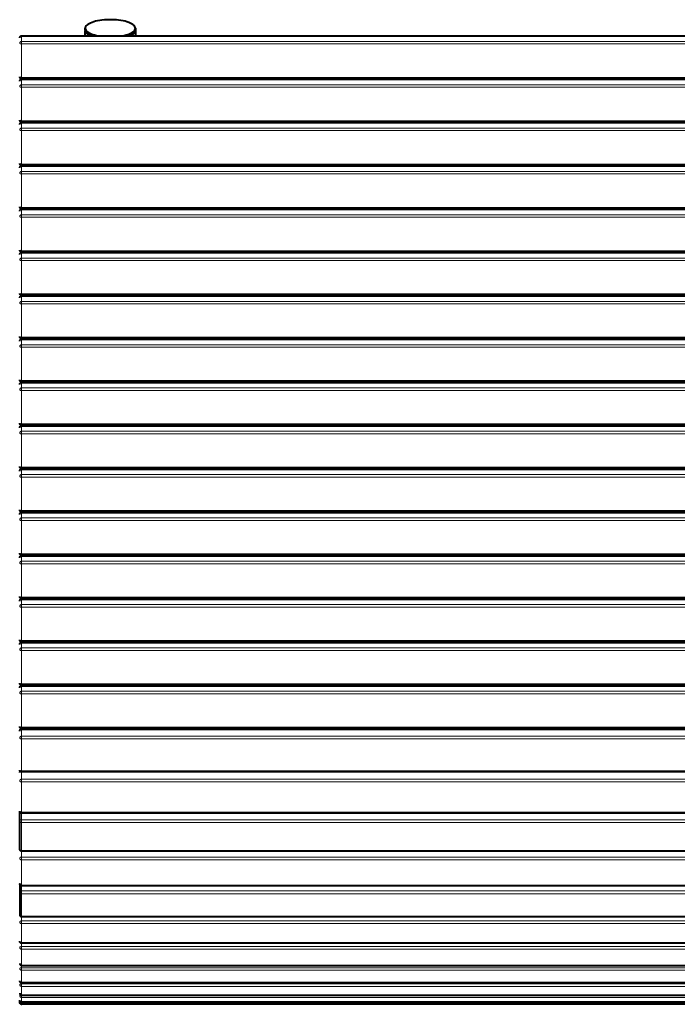
# Model space of a CAD drawing. Units: millimetres. Extents: x -260 to 4008, y -199 to 3000.
# Drawn here: x 2004 to 3006, y 1500 to 3000 of the extents above; entities that cross this region are included whole.
import ezdxf

# ---------------------------------------------------------------- set-up
doc = ezdxf.new("R2010")
doc.units = ezdxf.units.MM
doc.layers.add('МАФ', color=255, linetype='Continuous', lineweight=5)
doc.layers.add('Размеры', color=7, linetype='Continuous', lineweight=30)

# ---------------------------------------------------------------- blocks, each defined once
blk = doc.blocks.new('Навес Кайлас двойной двухсторонний закрытый')
at = {"layer": 'МАФ', "lineweight": 40}
for points in [[(2116.8, 2975.4), (2115.7, 2975.7), (2113.1, 2976.6), (2110.9, 2977.6), (2109, 2978.7), (2107.3, 2979.8), (2106, 2981), (2105, 2982.2), (2104.4, 2983.5), (2104.2, 2984.7), (2104.1, 2985), (2104.1, 2986.9)], [(2159.9, 2975.4), (2160.1, 2975.4), (2163.2, 2976), (2166.2, 2976.8), (2169, 2977.6), (2171.5, 2978.5), (2173.7, 2979.5), (2175.7, 2980.6), (2177.3, 2981.7), (2178.6, 2982.9), (2179.6, 2984.1), (2180.2, 2985.4), (2180.5, 2986.6), (2180.4, 2987.9), (2179.9, 2989.1), (2179.2, 2990.4), (2178, 2991.6), (2176.5, 2992.7), (2174.7, 2993.8), (2172.7, 2994.9), (2170.3, 2995.8), (2167.6, 2996.7), (2164.8, 2997.5), (2161.7, 2998.2), (2158.4, 2998.8), (2155, 2999.3), (2151.5, 2999.6), (2147.8, 2999.9), (2144.2, 3000), (2140.5, 3000), (2136.8, 2999.9), (2133.2, 2999.6), (2129.6, 2999.3), (2126.2, 2998.8), (2123, 2998.2), (2119.9, 2997.5), (2117, 2996.7), (2114.4, 2995.8), (2112, 2994.9), (2109.9, 2993.8), (2108.1, 2992.7), (2106.6, 2991.6), (2105.5, 2990.4), (2104.7, 2989.1), (2104.2, 2987.9), (2104.2, 2986.6), (2104.4, 2985.4), (2105, 2984.1), (2106, 2982.9), (2107.3, 2981.7), (2109, 2980.6), (2110.9, 2979.5), (2113.1, 2978.5), (2115.7, 2977.6), (2118.4, 2976.8), (2121.4, 2976), (2124.6, 2975.4), (2124.8, 2975.4)], [(2180.5, 2986.9), (2180.5, 2985), (2180.5, 2984.7), (2180.2, 2983.5), (2179.6, 2982.2), (2178.6, 2981), (2177.3, 2979.8), (2175.7, 2978.7), (2173.7, 2977.6), (2171.5, 2976.6), (2169, 2975.7), (2167.9, 2975.4)], [(4005.3, 2910.1), (2007.2, 2910.1), (2006.6, 2910.2), (2006.1, 2910.3), (2005.5, 2910.6), (2005.1, 2911), (2004.7, 2911.4), (2004.4, 2912), (2004.2, 2912.5), (2004.2, 2913.1)], [(2004.2, 2972.3), (2004.2, 2972.9), (2004.4, 2973.5), (2004.7, 2974), (2005.1, 2974.5), (2005.5, 2974.8), (2006.1, 2975.1), (2006.6, 2975.3), (2007.2, 2975.4), (4005.3, 2975.4)], [(2104.1, 2975.4), (2104.1, 2983.2)], [(2104.2, 2984.1), (2104.2, 2983.8), (2104.2, 2982.5), (2104.5, 2981.3), (2105.3, 2980), (2106.3, 2978.8), (2107.7, 2977.7), (2109.4, 2976.5), (2111.4, 2975.5), (2111.7, 2975.4)], [(2172.9, 2975.4), (2174.2, 2976), (2176.1, 2977.1), (2177.7, 2978.2), (2178.9, 2979.4), (2179.8, 2980.7), (2180.3, 2981.9), (2180.5, 2983.2)], [(2180.4, 2984.1), (2180.5, 2983.2), (2180.5, 2975.4)], [(2104.1, 2909.3), (2104.1, 2910.1)], [(2142.3, 2910.1), (2142.3, 2909.3)], [(2202.6, 2910.1), (2202.6, 2909.3)], [(2657.2, 2910.1), (2657.2, 2909.3)], [(2687.3, 2910.1), (2687.3, 2909.3)], [(4005.3, 2844.1), (2007.2, 2844.1), (2006.6, 2844.2), (2006.1, 2844.3), (2005.5, 2844.6), (2005.1, 2845), (2004.7, 2845.4), (2004.4, 2846), (2004.2, 2846.5), (2004.2, 2847.1)], [(2004.2, 2906.3), (2004.2, 2906.9), (2004.4, 2907.5), (2004.7, 2908), (2005.1, 2908.5), (2005.5, 2908.8), (2006.1, 2909.1), (2006.6, 2909.3), (2007.2, 2909.3), (4005.3, 2909.3)], [(4005.3, 2778.1), (2007.2, 2778.1), (2006.6, 2778.1), (2006.1, 2778.3), (2005.5, 2778.6), (2005.1, 2779), (2004.7, 2779.4), (2004.4, 2780), (2004.2, 2780.5), (2004.2, 2781.1)], [(2004.2, 2840.3), (2004.2, 2840.9), (2004.4, 2841.5), (2004.7, 2842), (2005.1, 2842.5), (2005.5, 2842.8), (2006.1, 2843.1), (2006.6, 2843.3), (2007.2, 2843.3), (4005.3, 2843.3)], [(2104.1, 2843.3), (2104.1, 2844.1)], [(2142.3, 2844.1), (2142.3, 2843.3)], [(2202.6, 2844.1), (2202.6, 2843.3)], [(2657.2, 2844.1), (2657.2, 2843.3)], [(2687.3, 2844.1), (2687.3, 2843.3)], [(4005.3, 2712.1), (2007.2, 2712.1), (2006.6, 2712.2), (2006.1, 2712.3), (2005.5, 2712.6), (2005.1, 2713), (2004.7, 2713.4), (2004.4, 2714), (2004.2, 2714.5), (2004.2, 2715.1)], [(2004.2, 2774.3), (2004.2, 2774.9), (2004.4, 2775.5), (2004.7, 2776), (2005.1, 2776.5), (2005.5, 2776.8), (2006.1, 2777.1), (2006.6, 2777.3), (2007.2, 2777.3), (4005.3, 2777.3)], [(2104.1, 2777.3), (2104.1, 2778.1)], [(2142.3, 2778.1), (2142.3, 2777.3)], [(2202.6, 2778.1), (2202.6, 2777.3)], [(2657.2, 2778.1), (2657.2, 2777.3)], [(2687.3, 2778.1), (2687.3, 2777.3)], [(4005.3, 2646.1), (2007.2, 2646.1), (2006.6, 2646.2), (2006.1, 2646.3), (2005.5, 2646.6), (2005.1, 2647), (2004.7, 2647.4), (2004.4, 2648), (2004.2, 2648.5), (2004.2, 2649.1)], [(2004.2, 2708.3), (2004.2, 2708.9), (2004.4, 2709.5), (2004.7, 2710), (2005.1, 2710.5), (2005.5, 2710.8), (2006.1, 2711.1), (2006.6, 2711.3), (2007.2, 2711.3), (4005.3, 2711.3)], [(2104.1, 2711.3), (2104.1, 2712.1)], [(2142.3, 2712.1), (2142.3, 2711.3)], [(2202.6, 2712.1), (2202.6, 2711.3)], [(2657.2, 2712.1), (2657.2, 2711.3)], [(2687.3, 2712.1), (2687.3, 2711.3)], [(4005.3, 2580.1), (2007.2, 2580.1), (2006.6, 2580.2), (2006.1, 2580.3), (2005.5, 2580.6), (2005.1, 2581), (2004.7, 2581.4), (2004.4, 2582), (2004.2, 2582.5), (2004.2, 2583.1)], [(2004.2, 2642.3), (2004.2, 2642.9), (2004.4, 2643.5), (2004.7, 2644), (2005.1, 2644.5), (2005.5, 2644.8), (2006.1, 2645.1), (2006.6, 2645.3), (2007.2, 2645.3), (4005.3, 2645.3)], [(2104.1, 2645.3), (2104.1, 2646.1)], [(2142.3, 2646.1), (2142.3, 2645.3)], [(2202.6, 2646.1), (2202.6, 2645.3)], [(2657.2, 2646.1), (2657.2, 2645.3)], [(2687.3, 2646.1), (2687.3, 2645.3)], [(2104.1, 2579.3), (2104.1, 2580.1)], [(2142.3, 2580.1), (2142.3, 2579.3)], [(2202.6, 2580.1), (2202.6, 2579.3)], [(2657.2, 2580.1), (2657.2, 2579.3)], [(2687.3, 2580.1), (2687.3, 2579.3)], [(4005.3, 2514.1), (2007.2, 2514.1), (2006.6, 2514.2), (2006.1, 2514.3), (2005.5, 2514.6), (2005.1, 2515), (2004.7, 2515.4), (2004.4, 2516), (2004.2, 2516.5), (2004.2, 2517.1)], [(2004.2, 2576.3), (2004.2, 2576.9), (2004.4, 2577.5), (2004.7, 2578), (2005.1, 2578.5), (2005.5, 2578.8), (2006.1, 2579.1), (2006.6, 2579.3), (2007.2, 2579.3), (4005.3, 2579.3)], [(4005.3, 2448.1), (2007.2, 2448.1), (2006.6, 2448.2), (2006.1, 2448.3), (2005.5, 2448.6), (2005.1, 2449), (2004.7, 2449.4), (2004.4, 2450), (2004.2, 2450.5), (2004.2, 2451.1)], [(2004.2, 2510.3), (2004.2, 2510.9), (2004.4, 2511.5), (2004.7, 2512), (2005.1, 2512.5), (2005.5, 2512.8), (2006.1, 2513.1), (2006.6, 2513.3), (2007.2, 2513.3), (4005.3, 2513.3)], [(2104.1, 2513.3), (2104.1, 2514.1)], [(2142.3, 2514.1), (2142.3, 2513.3)], [(2202.6, 2514.1), (2202.6, 2513.3)], [(2657.2, 2514.1), (2657.2, 2513.3)], [(2687.3, 2514.1), (2687.3, 2513.3)], [(4005.3, 2382.1), (2007.2, 2382.1), (2006.6, 2382.2), (2006.1, 2382.3), (2005.5, 2382.6), (2005.1, 2383), (2004.7, 2383.4), (2004.4, 2384), (2004.2, 2384.5), (2004.2, 2385.1)], [(2004.2, 2444.3), (2004.2, 2444.9), (2004.4, 2445.5), (2004.7, 2446), (2005.1, 2446.5), (2005.5, 2446.8), (2006.1, 2447.1), (2006.6, 2447.3), (2007.2, 2447.3), (4005.3, 2447.3)], [(2104.1, 2447.3), (2104.1, 2448.1)], [(2142.3, 2448.1), (2142.3, 2447.3)], [(2202.6, 2448.1), (2202.6, 2447.3)], [(2657.2, 2448.1), (2657.2, 2447.3)], [(2687.3, 2448.1), (2687.3, 2447.3)], [(4005.3, 2316.1), (2007.2, 2316.1), (2006.6, 2316.1), (2006.1, 2316.3), (2005.5, 2316.6), (2005.1, 2317), (2004.7, 2317.4), (2004.4, 2318), (2004.2, 2318.5), (2004.2, 2319.1)], [(2004.2, 2378.3), (2004.2, 2378.9), (2004.4, 2379.5), (2004.7, 2380), (2005.1, 2380.5), (2005.5, 2380.8), (2006.1, 2381.1), (2006.6, 2381.3), (2007.2, 2381.3), (4005.3, 2381.3)], [(2104.1, 2381.3), (2104.1, 2382.1)], [(2142.3, 2382.1), (2142.3, 2381.3)], [(2202.6, 2382.1), (2202.6, 2381.3)], [(2657.2, 2382.1), (2657.2, 2381.3)], [(2687.3, 2382.1), (2687.3, 2381.3)], [(4005.3, 2250.1), (2007.2, 2250.1), (2006.6, 2250.2), (2006.1, 2250.3), (2005.5, 2250.6), (2005.1, 2251), (2004.7, 2251.4), (2004.4, 2252), (2004.2, 2252.5), (2004.2, 2253.1)], [(2004.2, 2312.3), (2004.2, 2312.9), (2004.4, 2313.5), (2004.7, 2314), (2005.1, 2314.5), (2005.5, 2314.8), (2006.1, 2315.1), (2006.6, 2315.3), (2007.2, 2315.3), (4005.3, 2315.3)], [(2104.1, 2315.3), (2104.1, 2316.1)], [(2142.3, 2316.1), (2142.3, 2315.3)], [(2202.6, 2316.1), (2202.6, 2315.3)], [(2657.2, 2316.1), (2657.2, 2315.3)], [(2687.3, 2316.1), (2687.3, 2315.3)], [(2104.1, 2249.3), (2104.1, 2250.1)], [(2142.3, 2250.1), (2142.3, 2249.3)], [(2202.6, 2250.1), (2202.6, 2249.3)], [(2657.2, 2250.1), (2657.2, 2249.3)], [(2687.3, 2250.1), (2687.3, 2249.3)], [(4005.3, 2184.1), (2007.2, 2184.1), (2006.6, 2184.2), (2006.1, 2184.3), (2005.5, 2184.6), (2005.1, 2185), (2004.7, 2185.4), (2004.4, 2186), (2004.2, 2186.5), (2004.2, 2187.1)], [(2004.2, 2246.3), (2004.2, 2246.9), (2004.4, 2247.5), (2004.7, 2248), (2005.1, 2248.5), (2005.5, 2248.8), (2006.1, 2249.1), (2006.6, 2249.3), (2007.2, 2249.3), (4005.3, 2249.3)], [(4005.3, 2118.1), (2007.2, 2118.1), (2006.6, 2118.1), (2006.1, 2118.3), (2005.5, 2118.6), (2005.1, 2119), (2004.7, 2119.4), (2004.4, 2120), (2004.2, 2120.5), (2004.2, 2121.1)], [(2004.2, 2180.3), (2004.2, 2180.9), (2004.4, 2181.5), (2004.7, 2182), (2005.1, 2182.5), (2005.5, 2182.8), (2006.1, 2183.1), (2006.6, 2183.3), (2007.2, 2183.3), (4005.3, 2183.3)], [(2104.1, 2183.3), (2104.1, 2184.1)], [(2142.3, 2184.1), (2142.3, 2183.3)], [(2202.6, 2184.1), (2202.6, 2183.3)], [(2657.2, 2184.1), (2657.2, 2183.3)], [(2687.3, 2184.1), (2687.3, 2183.3)], [(4005.3, 2052.1), (2007.2, 2052.1), (2006.6, 2052.2), (2006.1, 2052.3), (2005.5, 2052.6), (2005.1, 2053), (2004.7, 2053.4), (2004.4, 2054), (2004.2, 2054.5), (2004.2, 2055.1)], [(2004.2, 2114.3), (2004.2, 2114.9), (2004.4, 2115.5), (2004.7, 2116), (2005.1, 2116.5), (2005.5, 2116.8), (2006.1, 2117.1), (2006.6, 2117.3), (2007.2, 2117.3), (4005.3, 2117.3)], [(2104.1, 2117.3), (2104.1, 2118.1)], [(2142.3, 2118.1), (2142.3, 2117.3)], [(2202.6, 2118.1), (2202.6, 2117.3)], [(2657.2, 2118.1), (2657.2, 2117.3)], [(2687.3, 2118.1), (2687.3, 2117.3)], [(4005.3, 1986.1), (2007.2, 1986.1), (2006.6, 1986.2), (2006.1, 1986.3), (2005.5, 1986.6), (2005.1, 1987), (2004.7, 1987.4), (2004.4, 1987.9), (2004.2, 1988.5), (2004.2, 1989.1)], [(2004.2, 2048.3), (2004.2, 2048.9), (2004.4, 2049.5), (2004.7, 2050), (2005.1, 2050.5), (2005.5, 2050.8), (2006.1, 2051.1), (2006.6, 2051.3), (2007.2, 2051.3), (4005.3, 2051.3)], [(2104.1, 2051.3), (2104.1, 2052.1)], [(2142.3, 2052.1), (2142.3, 2051.3)], [(2202.6, 2052.1), (2202.6, 2051.3)], [(2657.2, 2052.1), (2657.2, 2051.3)], [(2687.3, 2052.1), (2687.3, 2051.3)], [(4005.3, 1920.1), (2007.2, 1920.1), (2006.6, 1920.1), (2006.1, 1920.3), (2005.5, 1920.6), (2005.1, 1921), (2004.7, 1921.4), (2004.4, 1922), (2004.2, 1922.5), (2004.2, 1923.1)], [(2004.2, 1982.3), (2004.2, 1982.9), (2004.4, 1983.5), (2004.7, 1984), (2005.1, 1984.5), (2005.5, 1984.8), (2006.1, 1985.1), (2006.6, 1985.3), (2007.2, 1985.3), (4005.3, 1985.3)], [(2104.1, 1985.3), (2104.1, 1986.1)], [(2142.3, 1986.1), (2142.3, 1985.3)], [(2202.6, 1986.1), (2202.6, 1985.3)], [(2657.2, 1986.1), (2657.2, 1985.3)], [(2687.3, 1986.1), (2687.3, 1985.3)], [(2104.1, 1919.2), (2104.1, 1920.1)], [(2142.3, 1920.1), (2142.3, 1919.2)], [(2202.6, 1920.1), (2202.6, 1919.2)], [(2657.2, 1920.1), (2657.2, 1919.2)], [(2687.3, 1920.1), (2687.3, 1919.2)], [(2004.2, 1916.2), (2004.2, 1916.8), (2004.4, 1917.4), (2004.7, 1917.9), (2005.1, 1918.4), (2005.5, 1918.7), (2006.1, 1919), (2006.6, 1919.2), (2007.2, 1919.2), (4005.3, 1919.2)], [(4005.3, 1853.9), (2007.2, 1853.9), (2006.6, 1853.9), (2006.1, 1854.1), (2005.5, 1854.4), (2005.1, 1854.8), (2004.7, 1855.2), (2004.4, 1855.7), (2004.2, 1856.3), (2004.2, 1856.9)], [(4007.7, 1855), (4007.8, 1854.8), (4008.1, 1854.3), (4008.3, 1853.7), (4008.4, 1853.1), (4008.4, 1840.3), (4008.4, 1794.4), (4008.3, 1793.8), (4008.1, 1793.2), (4007.8, 1792.7), (4007.5, 1792.2), (4007, 1791.9), (4006.5, 1791.6), (4005.9, 1791.4), (4005.3, 1791.4), (2007.2, 1791.4), (2006.6, 1791.4), (2006.1, 1791.6), (2005.5, 1791.9), (2005.1, 1792.2), (2004.7, 1792.7), (2004.4, 1793.2), (2004.2, 1793.8), (2004.2, 1794.4)], [(2004.2, 1853.1), (2004.2, 1853.7), (2004.4, 1854.3), (2004.7, 1854.8), (2004.9, 1855)], [(4008.3, 1794.1), (4008.4, 1793.8), (4008.4, 1778.9), (4008.4, 1736.4), (4008.3, 1735.8), (4008.1, 1735.2), (4007.8, 1734.7), (4007.5, 1734.2), (4007, 1733.8), (4006.5, 1733.6), (4005.9, 1733.4), (4005.3, 1733.3), (2007.2, 1733.3), (2006.6, 1733.4), (2006.1, 1733.6), (2005.5, 1733.8), (2005.1, 1734.2), (2004.7, 1734.7), (2004.4, 1735.2), (2004.2, 1735.8), (2004.2, 1736.4), (2004.2, 1778.9), (2004.2, 1793.8), (2004.2, 1794.1)], [(4008.4, 1636.6), (4008.4, 1670.8), (4008.4, 1683.5), (4008.3, 1683), (4008.1, 1682.4), (4007.8, 1681.9), (4007.5, 1681.4), (4007, 1681), (4006.5, 1680.8), (4005.9, 1680.6), (4005.3, 1680.5), (2007.2, 1680.5), (2006.6, 1680.6), (2006.1, 1680.8), (2005.5, 1681), (2005.1, 1681.4), (2004.7, 1681.9), (2004.4, 1682.4), (2004.2, 1683), (2004.2, 1683.5), (2004.2, 1670.8), (2004.2, 1636.6)], [(4005.3, 1593), (2007.2, 1593), (2006.6, 1593), (2006.1, 1593.2), (2005.5, 1593.5), (2005.1, 1593.9), (2004.7, 1594.3), (2004.4, 1594.8), (2004.2, 1595.4), (2004.2, 1596)], [(2004.2, 1636.6), (2004.2, 1636), (2004.4, 1635.4), (2004.7, 1634.9), (2005.1, 1634.4), (2005.5, 1634.1), (2006.1, 1633.8), (2006.6, 1633.6), (2007.2, 1633.6), (4005.3, 1633.6)], [(2004.2, 1562.3), (2004.2, 1561.7), (2004.4, 1561.2), (2004.7, 1560.6), (2005.1, 1560.2), (2005.5, 1559.8), (2006.1, 1559.5), (2006.6, 1559.4), (2007.2, 1559.3), (4005.3, 1559.3)], [(4005.3, 1532.9), (2007.2, 1532.9), (2006.6, 1532.9), (2006.1, 1533.1), (2005.5, 1533.4), (2005.1, 1533.8), (2004.7, 1534.2), (2004.4, 1534.7), (2004.2, 1535.3), (2004.2, 1535.9)], [(2007.2, 1501.5), (2006.6, 1501.5), (2006.1, 1501.7), (2005.5, 1502), (2005.1, 1502.4), (2004.7, 1502.8), (2004.4, 1503.4), (2004.2, 1503.9), (2004.2, 1504.5)], [(2004.2, 1517.1), (2004.2, 1516.5), (2004.4, 1515.9), (2004.7, 1515.4), (2005.1, 1514.9), (2005.5, 1514.6), (2006.1, 1514.3), (2006.6, 1514.1), (2007.2, 1514.1), (4005.3, 1514.1)], [(4005.3, 1503), (2007.2, 1503), (2006.6, 1503.1), (2006.1, 1503.3), (2005.5, 1503.6), (2005.1, 1503.9), (2004.7, 1504.4), (2004.4, 1504.9), (2004.2, 1505.5), (2004.2, 1506.1)], [(4008.4, 1504.5), (4008.4, 1503), (4008.3, 1502.4), (4008.1, 1501.9), (4007.8, 1501.3), (4007.5, 1500.9), (4007, 1500.5), (4006.5, 1500.2), (4005.9, 1500), (4005.3, 1500), (2007.2, 1500), (2006.6, 1500), (2006.1, 1500.2), (2005.5, 1500.5), (2005.1, 1500.9), (2004.7, 1501.3), (2004.4, 1501.9), (2004.2, 1502.4), (2004.2, 1503), (2004.2, 1504.5)]]:
    blk.add_lwpolyline(points, dxfattribs=at)
at = {"layer": 'МАФ', "lineweight": 18}
for points in [[(2004.2, 2972.3), (2004.2, 2972.9), (2004.4, 2973.4), (2004.7, 2973.9), (2005.1, 2974.3), (2005.5, 2974.7), (2006, 2975), (2006.6, 2975.1), (2007.2, 2975.2), (2007.2, 2966.9), (2006.6, 2966.9), (2006, 2966.7), (2005.5, 2966.4), (2005.1, 2966.1), (2004.7, 2965.7), (2004.4, 2965.2), (2004.2, 2964.6), (2004.2, 2964.1), (2004.2, 2963.9), (2004.4, 2963.7), (2004.7, 2963.5), (2005.1, 2963.4), (2005.5, 2963.2), (2006, 2963.1), (2006.6, 2963.1), (2007.2, 2963.1), (2007.2, 2912.1), (2006.6, 2912.1), (2006, 2912.2), (2005.5, 2912.3), (2005.1, 2912.4), (2004.7, 2912.5), (2004.4, 2912.7), (2004.2, 2912.9), (2004.2, 2913.1)], [(2007.2, 2975.3), (2007.2, 2975.3), (2007.2, 2975.2), (4005.3, 2975.2), (4005.3, 2975.3), (4005.3, 2975.3)], [(4005.3, 2910.1), (4005.3, 2910.2), (4005.3, 2910.4), (4005.3, 2910.7), (4005.3, 2911.1), (4005.3, 2911.5), (4005.3, 2912.1), (2007.2, 2912.1), (2007.2, 2911.5), (2007.2, 2911.1), (2007.2, 2910.7), (2007.2, 2910.4), (2007.2, 2910.2), (2007.2, 2910.1)], [(2004.2, 2906.3), (2004.2, 2906.9), (2004.4, 2907.4), (2004.7, 2907.9), (2005.1, 2908.3), (2005.5, 2908.7), (2006, 2909), (2006.6, 2909.1), (2007.2, 2909.2), (2007.2, 2909.3), (2007.2, 2909.3)], [(4005.3, 2909.2), (2007.2, 2909.2), (2007.2, 2900.9), (2006.6, 2900.9), (2006, 2900.7), (2005.5, 2900.4), (2005.1, 2900.1), (2004.7, 2899.7), (2004.4, 2899.2), (2004.2, 2898.6), (2004.2, 2898.1), (2004.2, 2897.9), (2004.4, 2897.7), (2004.7, 2897.5), (2005.1, 2897.4), (2005.5, 2897.2), (2006, 2897.1), (2006.6, 2897.1), (2007.2, 2897.1), (2007.2, 2846.1), (4005.3, 2846.1)], [(2007.2, 2844.1), (2007.2, 2844.2), (2007.2, 2844.4), (2007.2, 2844.7), (2007.2, 2845.1), (2007.2, 2845.5), (2007.2, 2846.1), (2006.6, 2846.1), (2006, 2846.2), (2005.5, 2846.3), (2005.1, 2846.4), (2004.7, 2846.5), (2004.4, 2846.7), (2004.2, 2846.9), (2004.2, 2847.1)], [(2004.2, 2840.3), (2004.2, 2840.9), (2004.4, 2841.4), (2004.7, 2841.9), (2005.1, 2842.3), (2005.5, 2842.7), (2006, 2842.9), (2006.6, 2843.1), (2007.2, 2843.2), (2007.2, 2843.3), (2007.2, 2843.3)], [(4005.3, 2780.1), (2007.2, 2780.1), (2007.2, 2831.1), (2006.6, 2831.1), (2006, 2831.1), (2005.5, 2831.2), (2005.1, 2831.4), (2004.7, 2831.5), (2004.4, 2831.7), (2004.2, 2831.9), (2004.2, 2832.1), (2004.2, 2832.6), (2004.4, 2833.2), (2004.7, 2833.7), (2005.1, 2834.1), (2005.5, 2834.4), (2006, 2834.7), (2006.6, 2834.9), (2007.2, 2834.9), (2007.2, 2843.2), (4005.3, 2843.2)], [(2007.2, 2778.1), (2007.2, 2778.1), (2007.2, 2778.2), (2007.2, 2778.4), (2007.2, 2778.7), (2007.2, 2779.1), (2007.2, 2779.5), (2007.2, 2780.1), (2006.6, 2780.1), (2006, 2780.2), (2005.5, 2780.3), (2005.1, 2780.4), (2004.7, 2780.5), (2004.4, 2780.7), (2004.2, 2780.9), (2004.2, 2781.1)], [(2004.2, 2774.3), (2004.2, 2774.9), (2004.4, 2775.4), (2004.7, 2775.9), (2005.1, 2776.3), (2005.5, 2776.7), (2006, 2776.9), (2006.6, 2777.1), (2007.2, 2777.2), (2007.2, 2768.9), (2006.6, 2768.9), (2006, 2768.7), (2005.5, 2768.4), (2005.1, 2768.1), (2004.7, 2767.7), (2004.4, 2767.2), (2004.2, 2766.6), (2004.2, 2766.1), (2004.2, 2765.9), (2004.4, 2765.7), (2004.7, 2765.5), (2005.1, 2765.4), (2005.5, 2765.2), (2006, 2765.1), (2006.6, 2765.1), (2007.2, 2765.1), (2007.2, 2714.1), (2006.6, 2714.1), (2006, 2714.2), (2005.5, 2714.2), (2005.1, 2714.4), (2004.7, 2714.5), (2004.4, 2714.7), (2004.2, 2714.9), (2004.2, 2715.1)], [(2007.2, 2777.3), (2007.2, 2777.3), (2007.2, 2777.2), (4005.3, 2777.2), (4005.3, 2777.3), (4005.3, 2777.3)], [(4005.3, 2768.9), (2007.2, 2768.9), (2007.2, 2768.7), (2007.2, 2768.3), (2007.2, 2767.9), (2007.2, 2767.4), (2007.2, 2766.8), (2007.2, 2766.2), (2007.2, 2765.6), (2007.2, 2765.1), (4005.3, 2765.1)], [(4005.3, 2714.1), (2007.2, 2714.1), (2007.2, 2713.5), (2007.2, 2713.1), (2007.2, 2712.7), (2007.2, 2712.4), (2007.2, 2712.2), (2007.2, 2712.1)], [(2004.2, 2649.1), (2004.2, 2648.9), (2004.4, 2648.7), (2004.7, 2648.5), (2005.1, 2648.4), (2005.5, 2648.3), (2006, 2648.2), (2006.6, 2648.1), (2007.2, 2648.1), (2007.2, 2699.1), (4005.3, 2699.1)], [(4005.3, 2711.2), (2007.2, 2711.2), (2007.2, 2711.3), (2007.2, 2711.3)], [(4005.3, 2702.9), (2007.2, 2702.9), (2007.2, 2711.2), (2006.6, 2711.1), (2006, 2711), (2005.5, 2710.7), (2005.1, 2710.3), (2004.7, 2709.9), (2004.4, 2709.4), (2004.2, 2708.9), (2004.2, 2708.3)], [(4005.3, 2645.2), (2007.2, 2645.2), (2007.2, 2636.9), (2006.6, 2636.9), (2006, 2636.7), (2005.5, 2636.4), (2005.1, 2636.1), (2004.7, 2635.7), (2004.4, 2635.2), (2004.2, 2634.6), (2004.2, 2634.1), (2004.2, 2633.9), (2004.4, 2633.7), (2004.7, 2633.5), (2005.1, 2633.4), (2005.5, 2633.2), (2006, 2633.1), (2006.6, 2633.1), (2007.2, 2633.1), (2007.2, 2582.1), (4005.3, 2582.1)], [(2004.2, 2642.3), (2004.2, 2642.9), (2004.4, 2643.4), (2004.7, 2643.9), (2005.1, 2644.3), (2005.5, 2644.7), (2006, 2644.9), (2006.6, 2645.1), (2007.2, 2645.2), (2007.2, 2645.3), (2007.2, 2645.3)], [(4005.3, 2646.1), (4005.3, 2646.2), (4005.3, 2646.4), (4005.3, 2646.7), (4005.3, 2647.1), (4005.3, 2647.5), (4005.3, 2648.1), (2007.2, 2648.1), (2007.2, 2647.5), (2007.2, 2647.1), (2007.2, 2646.7), (2007.2, 2646.4), (2007.2, 2646.2), (2007.2, 2646.1)], [(2007.2, 2580.1), (2007.2, 2580.2), (2007.2, 2580.4), (2007.2, 2580.7), (2007.2, 2581.1), (2007.2, 2581.6), (2007.2, 2582.1), (2006.6, 2582.1), (2006, 2582.2), (2005.5, 2582.3), (2005.1, 2582.4), (2004.7, 2582.5), (2004.4, 2582.7), (2004.2, 2582.9), (2004.2, 2583.1)], [(2004.2, 2576.3), (2004.2, 2576.9), (2004.4, 2577.4), (2004.7, 2577.9), (2005.1, 2578.3), (2005.5, 2578.7), (2006, 2578.9), (2006.6, 2579.1), (2007.2, 2579.2), (2007.2, 2579.3), (2007.2, 2579.3)], [(4005.3, 2516.1), (2007.2, 2516.1), (2007.2, 2567.1), (4005.3, 2567.1)], [(4005.3, 2570.9), (2007.2, 2570.9), (2007.2, 2579.2), (4005.3, 2579.2)], [(2007.2, 2514.1), (2007.2, 2514.1), (2007.2, 2514.2), (2007.2, 2514.4), (2007.2, 2514.7), (2007.2, 2515.1), (2007.2, 2515.5), (2007.2, 2516.1), (2006.6, 2516.1), (2006, 2516.2), (2005.5, 2516.2), (2005.1, 2516.4), (2004.7, 2516.5), (2004.4, 2516.7), (2004.2, 2516.9), (2004.2, 2517.1)], [(2004.2, 2510.3), (2004.2, 2510.9), (2004.4, 2511.4), (2004.7, 2511.9), (2005.1, 2512.3), (2005.5, 2512.7), (2006, 2513), (2006.6, 2513.1), (2007.2, 2513.2), (2007.2, 2504.9), (2006.6, 2504.9), (2006, 2504.7), (2005.5, 2504.4), (2005.1, 2504.1), (2004.7, 2503.7), (2004.4, 2503.2), (2004.2, 2502.6), (2004.2, 2502.1), (2004.2, 2501.9), (2004.4, 2501.7), (2004.7, 2501.5), (2005.1, 2501.4), (2005.5, 2501.2), (2006, 2501.1), (2006.6, 2501.1), (2007.2, 2501.1), (2007.2, 2450.1), (4005.3, 2450.1)], [(2007.2, 2513.3), (2007.2, 2513.3), (2007.2, 2513.2), (4005.3, 2513.2)], [(2007.2, 2448.1), (2007.2, 2448.2), (2007.2, 2448.4), (2007.2, 2448.7), (2007.2, 2449.1), (2007.2, 2449.5), (2007.2, 2450.1), (2006.6, 2450.1), (2006, 2450.2), (2005.5, 2450.3), (2005.1, 2450.4), (2004.7, 2450.5), (2004.4, 2450.7), (2004.2, 2450.9), (2004.2, 2451.1)], [(2004.2, 2444.3), (2004.2, 2444.9), (2004.4, 2445.4), (2004.7, 2445.9), (2005.1, 2446.3), (2005.5, 2446.7), (2006, 2446.9), (2006.6, 2447.1), (2007.2, 2447.2), (2007.2, 2438.9), (2006.6, 2438.9), (2006, 2438.7), (2005.5, 2438.4), (2005.1, 2438.1), (2004.7, 2437.7), (2004.4, 2437.2), (2004.2, 2436.6), (2004.2, 2436.1), (2004.2, 2435.9), (2004.4, 2435.7), (2004.7, 2435.5), (2005.1, 2435.4), (2005.5, 2435.2), (2006, 2435.1), (2006.6, 2435.1), (2007.2, 2435.1), (2007.2, 2384.1), (4005.3, 2384.1)], [(2007.2, 2447.3), (2007.2, 2447.3), (2007.2, 2447.2), (4005.3, 2447.2), (4005.3, 2447.3), (4005.3, 2447.3)], [(2007.2, 2382.1), (2007.2, 2382.2), (2007.2, 2382.4), (2007.2, 2382.7), (2007.2, 2383.1), (2007.2, 2383.5), (2007.2, 2384.1), (2006.6, 2384.1), (2006, 2384.2), (2005.5, 2384.3), (2005.1, 2384.4), (2004.7, 2384.5), (2004.4, 2384.7), (2004.2, 2384.9), (2004.2, 2385.1)], [(2004.2, 2378.3), (2004.2, 2378.9), (2004.4, 2379.4), (2004.7, 2379.9), (2005.1, 2380.3), (2005.5, 2380.7), (2006, 2380.9), (2006.6, 2381.1), (2007.2, 2381.2), (2007.2, 2381.3), (2007.2, 2381.3)], [(4005.3, 2316.1), (4005.3, 2316.2), (4005.3, 2316.4), (4005.3, 2316.7), (4005.3, 2317.1), (4005.3, 2317.5), (4005.3, 2318.1), (2007.2, 2318.1), (2007.2, 2369), (4005.3, 2369), (4005.3, 2318.1), (4005.9, 2318.1), (4006.5, 2318.2), (4007, 2318.2), (4007.5, 2318.4), (4007.8, 2318.5), (4008.1, 2318.7), (4008.3, 2318.9), (4008.3, 2319.1)], [(2007.2, 2316.1), (2007.2, 2316.2), (2007.2, 2316.4), (2007.2, 2316.7), (2007.2, 2317.1), (2007.2, 2317.5), (2007.2, 2318.1), (2006.6, 2318.1), (2006, 2318.2), (2005.5, 2318.2), (2005.1, 2318.4), (2004.7, 2318.5), (2004.4, 2318.7), (2004.2, 2318.9), (2004.2, 2319.1)], [(2004.2, 2312.3), (2004.2, 2312.9), (2004.4, 2313.4), (2004.7, 2313.9), (2005.1, 2314.3), (2005.5, 2314.7), (2006, 2314.9), (2006.6, 2315.1), (2007.2, 2315.2), (2007.2, 2315.3), (2007.2, 2315.3)], [(4005.3, 2250.1), (4005.3, 2250.1), (4005.3, 2250.2), (4005.3, 2250.4), (4005.3, 2250.7), (4005.3, 2251.1), (4005.3, 2251.5), (4005.3, 2252.1), (2007.2, 2252.1), (2007.2, 2303.1), (4005.3, 2303.1), (4005.3, 2252.1), (4005.9, 2252.1), (4006.5, 2252.2), (4007, 2252.2), (4007.5, 2252.4), (4007.8, 2252.5), (4008.1, 2252.7), (4008.3, 2252.9), (4008.3, 2253.1)], [(2007.2, 2250.1), (2007.2, 2250.1), (2007.2, 2250.2), (2007.2, 2250.4), (2007.2, 2250.7), (2007.2, 2251.1), (2007.2, 2251.5), (2007.2, 2252.1), (2006.6, 2252.1), (2006, 2252.2), (2005.5, 2252.2), (2005.1, 2252.4), (2004.7, 2252.5), (2004.4, 2252.7), (2004.2, 2252.9), (2004.2, 2253.1)], [(4005.3, 2240.9), (2007.2, 2240.9), (2007.2, 2249.2), (2006.6, 2249.1), (2006, 2249), (2005.5, 2248.7), (2005.1, 2248.3), (2004.7, 2247.9), (2004.4, 2247.4), (2004.2, 2246.9), (2004.2, 2246.3)], [(2007.2, 2249.3), (2007.2, 2249.3), (2007.2, 2249.2), (4005.3, 2249.2), (4005.3, 2249.3), (4005.3, 2249.3)], [(4005.3, 2186.1), (2007.2, 2186.1), (2007.2, 2237.1), (4005.3, 2237.1)], [(2007.2, 2184.1), (2007.2, 2184.2), (2007.2, 2184.4), (2007.2, 2184.7), (2007.2, 2185.1), (2007.2, 2185.5), (2007.2, 2186.1), (2006.6, 2186.1), (2006, 2186.2), (2005.5, 2186.3), (2005.1, 2186.4), (2004.7, 2186.5), (2004.4, 2186.7), (2004.2, 2186.9), (2004.2, 2187.1)], [(2004.2, 2180.3), (2004.2, 2180.9), (2004.4, 2181.4), (2004.7, 2181.9), (2005.1, 2182.3), (2005.5, 2182.7), (2006, 2182.9), (2006.6, 2183.1), (2007.2, 2183.2), (2007.2, 2183.3), (2007.2, 2183.3)], [(2004.2, 2121.1), (2004.2, 2120.9), (2004.4, 2120.7), (2004.7, 2120.5), (2005.1, 2120.4), (2005.5, 2120.3), (2006, 2120.2), (2006.6, 2120.1), (2007.2, 2120.1), (2007.2, 2171.1), (4005.3, 2171.1), (4005.3, 2120.1), (2007.2, 2120.1), (2007.2, 2119.5), (2007.2, 2119.1), (2007.2, 2118.7), (2007.2, 2118.4), (2007.2, 2118.2), (2007.2, 2118.1)], [(2004.2, 2114.3), (2004.2, 2114.9), (2004.4, 2115.4), (2004.7, 2115.9), (2005.1, 2116.3), (2005.5, 2116.7), (2006, 2116.9), (2006.6, 2117.1), (2007.2, 2117.2), (2007.2, 2117.3), (2007.2, 2117.3)], [(4005.3, 2052.1), (4005.3, 2052.1), (4005.3, 2052.2), (4005.3, 2052.4), (4005.3, 2052.7), (4005.3, 2053.1), (4005.3, 2053.5), (4005.3, 2054.1), (2007.2, 2054.1), (2007.2, 2105.1), (4005.3, 2105.1), (4005.3, 2054.1), (4005.9, 2054.1), (4006.5, 2054.2), (4007, 2054.2), (4007.5, 2054.4), (4007.8, 2054.5), (4008.1, 2054.7), (4008.3, 2054.9), (4008.3, 2055.1)], [(2007.2, 2052.1), (2007.2, 2052.1), (2007.2, 2052.2), (2007.2, 2052.4), (2007.2, 2052.7), (2007.2, 2053.1), (2007.2, 2053.5), (2007.2, 2054.1), (2006.6, 2054.1), (2006, 2054.2), (2005.5, 2054.2), (2005.1, 2054.4), (2004.7, 2054.5), (2004.4, 2054.7), (2004.2, 2054.9), (2004.2, 2055.1)], [(2004.2, 1989.1), (2004.2, 1988.9), (2004.4, 1988.7), (2004.7, 1988.5), (2005.1, 1988.4), (2005.5, 1988.2), (2006, 1988.2), (2006.6, 1988.1), (2007.2, 1988.1), (2007.2, 2039.1), (4005.3, 2039.1)], [(4005.3, 2051.2), (2007.2, 2051.2), (2007.2, 2051.3), (2007.2, 2051.3)], [(4005.3, 2042.9), (2007.2, 2042.9), (2007.2, 2051.2), (2006.6, 2051.1), (2006, 2050.9), (2005.5, 2050.7), (2005.1, 2050.3), (2004.7, 2049.9), (2004.4, 2049.4), (2004.2, 2048.9), (2004.2, 2048.3)], [(2004.2, 1982.3), (2004.2, 1982.9), (2004.4, 1983.4), (2004.7, 1983.9), (2005.1, 1984.3), (2005.5, 1984.7), (2006, 1984.9), (2006.6, 1985.1), (2007.2, 1985.2), (2007.2, 1985.3), (2007.2, 1985.3)], [(4005.3, 1986.1), (4005.3, 1986.2), (4005.3, 1986.4), (4005.3, 1986.7), (4005.3, 1987.1), (4005.3, 1987.5), (4005.3, 1988.1), (2007.2, 1988.1), (2007.2, 1987.5), (2007.2, 1987.1), (2007.2, 1986.7), (2007.2, 1986.4), (2007.2, 1986.2), (2007.2, 1986.1)], [(4008.3, 1982.3), (4008.3, 1982.9), (4008.1, 1983.4), (4007.8, 1983.9), (4007.5, 1984.3), (4007, 1984.7), (4006.5, 1984.9), (4005.9, 1985.1), (4005.3, 1985.2), (4005.3, 1976.9), (2007.2, 1976.9), (2007.2, 1985.2), (4005.3, 1985.2), (4005.3, 1985.3), (4005.3, 1985.3)], [(2007.2, 1920.1), (2007.2, 1920.2), (2007.2, 1920.4), (2007.2, 1920.7), (2007.2, 1921.1), (2007.2, 1921.5), (2007.2, 1922.1), (2006.6, 1922.1), (2006, 1922.2), (2005.5, 1922.3), (2005.1, 1922.4), (2004.7, 1922.5), (2004.4, 1922.7), (2004.2, 1922.9), (2004.2, 1923.1)], [(4008.3, 1916.2), (4008.3, 1916.8), (4008.1, 1917.3), (4007.8, 1917.7), (4007.5, 1918.1), (4007, 1918.5), (4006.5, 1918.7), (4005.9, 1918.9), (4005.3, 1918.9), (4005.3, 1908.4), (2007.2, 1908.4), (2007.2, 1918.9), (2006.6, 1918.9), (2006, 1918.7), (2005.5, 1918.5), (2005.1, 1918.1), (2004.7, 1917.7), (2004.4, 1917.3), (2004.2, 1916.8), (2004.2, 1916.2)], [(2004.2, 1856.9), (2004.2, 1856.6), (2004.4, 1856.4), (2004.7, 1856.2), (2005.1, 1856), (2005.5, 1855.8), (2006, 1855.7), (2006.6, 1855.6), (2007.2, 1855.6), (4005.3, 1855.6)], [(4005.3, 1904.4), (2007.2, 1904.4), (2007.2, 1904.9), (2007.2, 1905.5), (2007.2, 1906.1), (2007.2, 1906.7), (2007.2, 1907.2), (2007.2, 1907.7), (2007.2, 1908.1), (2007.2, 1908.4), (2006.6, 1908.4), (2006, 1908.2), (2005.5, 1908), (2005.1, 1907.6), (2004.7, 1907.2), (2004.4, 1906.7), (2004.2, 1906.2), (2004.2, 1905.7), (2004.2, 1905.4), (2004.4, 1905.2), (2004.7, 1905), (2005.1, 1904.8), (2005.5, 1904.6), (2006, 1904.5), (2006.6, 1904.4), (2007.2, 1904.4), (2007.2, 1855.6), (2007.2, 1855.1), (2007.2, 1854.6), (2007.2, 1854.3), (2007.2, 1854), (2007.2, 1853.9), (2007.2, 1853.9), (2007.2, 1842.8), (2006.6, 1842.8), (2006, 1842.7), (2005.5, 1842.4), (2005.1, 1842.1), (2004.7, 1841.7), (2004.4, 1841.3), (2004.2, 1840.8), (2004.2, 1840.3), (2004.2, 1840), (2004.4, 1839.7), (2004.7, 1839.4), (2005.1, 1839.2), (2005.5, 1839), (2006, 1838.8), (2006.6, 1838.7), (2007.2, 1838.7), (2007.2, 1792.8), (2006.6, 1792.8), (2006, 1792.9), (2005.5, 1793), (2005.1, 1793.2), (2004.7, 1793.5), (2004.4, 1793.8), (2004.2, 1794.1), (2004.2, 1794.4)], [(2007.2, 1919.2), (2007.2, 1919.1), (2007.2, 1918.9), (4005.3, 1918.9), (4005.3, 1919.1), (4005.3, 1919.2)], [(2004.2, 1853.1), (2004.2, 1853.6), (2004.4, 1854.1), (2004.7, 1854.5), (2005, 1854.9)], [(4005.3, 1842.8), (2007.2, 1842.8), (2007.2, 1842.5), (2007.2, 1842), (2007.2, 1841.5), (2007.2, 1841), (2007.2, 1840.4), (2007.2, 1839.8), (2007.2, 1839.2), (2007.2, 1838.7), (4005.3, 1838.7)], [(2004.2, 1793.8), (2004.2, 1794.1)], [(4005.3, 1734.5), (2007.2, 1734.5), (2007.2, 1777), (2007.2, 1777.5), (2007.2, 1778), (2007.2, 1778.6), (2007.2, 1779.2), (2007.2, 1779.8), (2007.2, 1780.3), (2007.2, 1780.8), (2007.2, 1781.2), (4005.3, 1781.2)], [(4005.3, 1792.8), (2007.2, 1792.8), (2007.2, 1792.3), (2007.2, 1791.9), (2007.2, 1791.6), (2007.2, 1791.4), (2007.2, 1791.4), (2007.2, 1781.2), (2006.6, 1781.2), (2006, 1781), (2005.5, 1780.8), (2005.1, 1780.5), (2004.7, 1780.2), (2004.4, 1779.8), (2004.2, 1779.3), (2004.2, 1778.9), (2004.2, 1778.5), (2004.4, 1778.1), (2004.7, 1777.8), (2005.1, 1777.5), (2005.5, 1777.3), (2006, 1777.1), (2006.6, 1777), (2007.2, 1777), (4005.3, 1777)], [(2004.2, 1736.4), (2004.2, 1736), (2004.4, 1735.6), (2004.7, 1735.3), (2005.1, 1735), (2005.5, 1734.8), (2006, 1734.6), (2006.6, 1734.5), (2007.2, 1734.5), (2007.2, 1734.1), (2007.2, 1733.7), (2007.2, 1733.5), (2007.2, 1733.4), (2007.2, 1733.3), (2007.2, 1724.3), (2006.6, 1724.2), (2006, 1724.1), (2005.5, 1723.9), (2005.1, 1723.6), (2004.7, 1723.3), (2004.4, 1723), (2004.2, 1722.6), (2004.2, 1722.1), (2004.2, 1721.7), (2004.4, 1721.3), (2004.7, 1721), (2005.1, 1720.6), (2005.5, 1720.4), (2006, 1720.2), (2006.6, 1720.1), (2007.2, 1720), (2007.2, 1681.4), (4005.3, 1681.4)], [(4005.3, 1672.7), (2007.2, 1672.7), (2007.2, 1680.5), (2007.2, 1680.6), (2007.2, 1680.8), (2007.2, 1681), (2007.2, 1681.4), (2006.6, 1681.5), (2006, 1681.6), (2005.5, 1681.8), (2005.1, 1682), (2004.7, 1682.4), (2004.4, 1682.7), (2004.2, 1683.1), (2004.2, 1683.5)], [(2004.2, 1636.6), (2004.2, 1636.1), (2004.4, 1635.7), (2004.7, 1635.3), (2005.1, 1634.9), (2005.5, 1634.6), (2006, 1634.4), (2006.6, 1634.3), (2007.2, 1634.2), (2007.2, 1633.9), (2007.2, 1633.7), (2007.2, 1633.6), (2007.2, 1633.6), (2007.2, 1627.1), (2006.6, 1627), (2006, 1626.9), (2005.5, 1626.8), (2005.1, 1626.6), (2004.7, 1626.3), (2004.4, 1626), (2004.2, 1625.7), (2004.2, 1625.4), (2004.2, 1624.9), (2004.4, 1624.5), (2004.7, 1624), (2005.1, 1623.6), (2005.5, 1623.3), (2006, 1623.1), (2006.6, 1622.9), (2007.2, 1622.9), (2007.2, 1593.5), (2006.6, 1593.5), (2006, 1593.7), (2005.5, 1593.9), (2005.1, 1594.2), (2004.7, 1594.6), (2004.4, 1595), (2004.2, 1595.5), (2004.2, 1596)], [(4005.3, 1627.1), (2007.2, 1627.1), (2007.2, 1626.5), (2007.2, 1626), (2007.2, 1625.4), (2007.2, 1624.8), (2007.2, 1624.2), (2007.2, 1623.7), (2007.2, 1623.3), (2007.2, 1622.9), (4005.3, 1622.9)], [(4005.3, 1593.5), (2007.2, 1593.5), (2007.2, 1593.2), (2007.2, 1593), (2007.2, 1593), (2007.2, 1587.9), (2006.6, 1587.9), (2006, 1587.8), (2005.5, 1587.7), (2005.1, 1587.5), (2004.7, 1587.3), (2004.4, 1587.1), (2004.2, 1586.9), (2004.2, 1586.6), (2004.2, 1586.1), (2004.4, 1585.6), (2004.7, 1585.1), (2005.1, 1584.7), (2005.5, 1584.3), (2006, 1584.1), (2006.6, 1583.9), (2007.2, 1583.9), (2007.2, 1559.6), (4005.3, 1559.6)], [(4005.3, 1555.8), (2007.2, 1555.8), (2007.2, 1555.2), (2007.2, 1554.6), (2007.2, 1554), (2007.2, 1553.5), (2007.2, 1553), (2007.2, 1552.5), (2007.2, 1552.2), (2007.2, 1551.9), (4005.3, 1551.9)], [(4005.3, 1587.9), (2007.2, 1587.9), (2007.2, 1587.4), (2007.2, 1586.8), (2007.2, 1586.2), (2007.2, 1585.6), (2007.2, 1585.1), (2007.2, 1584.6), (2007.2, 1584.2), (2007.2, 1583.9), (4005.3, 1583.9)], [(4005.3, 1527.3), (2007.2, 1527.3), (2007.2, 1527.6), (2007.2, 1527.8), (2007.2, 1528.3), (2007.2, 1528.7), (2007.2, 1529.3), (2007.2, 1529.8), (2007.2, 1530.4), (2007.2, 1531), (4005.3, 1531)], [(4005.3, 1533.1), (2007.2, 1533.1), (2007.2, 1551.9), (2006.6, 1552), (2006, 1552.1), (2005.5, 1552.4), (2005.1, 1552.7), (2004.7, 1553.2), (2004.4, 1553.7), (2004.2, 1554.2), (2004.2, 1554.7), (2004.2, 1554.9), (2004.4, 1555.1), (2004.7, 1555.3), (2005.1, 1555.5), (2005.5, 1555.6), (2006, 1555.7), (2006.6, 1555.8), (2007.2, 1555.8), (2007.2, 1559.3), (2007.2, 1559.4), (2007.2, 1559.6), (2006.6, 1559.7), (2006, 1559.8), (2005.5, 1560.1), (2005.1, 1560.4), (2004.7, 1560.8), (2004.4, 1561.3), (2004.2, 1561.8), (2004.2, 1562.3)], [(2004.2, 1517.1), (2004.2, 1516.5), (2004.4, 1516), (2004.7, 1515.4), (2005.1, 1515), (2005.5, 1514.6), (2006, 1514.4), (2006.6, 1514.2), (2007.2, 1514.1), (2007.2, 1514.1), (2007.2, 1513.9), (4005.3, 1513.9)], [(4005.3, 1514.1), (2007.2, 1514.1), (2007.2, 1527.3), (2006.6, 1527.4), (2006, 1527.6), (2005.5, 1527.8), (2005.1, 1528.2), (2004.7, 1528.6), (2004.4, 1529.2), (2004.2, 1529.7), (2004.2, 1530.3), (2004.2, 1530.4), (2004.4, 1530.5), (2004.7, 1530.7), (2005.1, 1530.8), (2005.5, 1530.9), (2006, 1531), (2006.6, 1531), (2007.2, 1531), (2007.2, 1532.9), (2007.2, 1532.9), (2007.2, 1533.1), (2006.6, 1533.1), (2006, 1533.3), (2005.5, 1533.5), (2005.1, 1533.9), (2004.7, 1534.3), (2004.4, 1534.8), (2004.2, 1535.3), (2004.2, 1535.9)], [(2004.2, 1506.1), (2004.2, 1505.5), (2004.4, 1504.9), (2004.7, 1504.4), (2005.1, 1503.9), (2005.5, 1503.6), (2006, 1503.3), (2006.6, 1503.1), (2007.2, 1503.1), (2007.2, 1510.5), (4005.3, 1510.5), (4005.3, 1503.1), (4005.9, 1503.1), (4006.5, 1503.3), (4007, 1503.6), (4007.5, 1503.9), (4007.8, 1504.4), (4008.1, 1504.9), (4008.3, 1505.5), (4008.3, 1506.1)], [(2004.6, 1504.5), (2004.4, 1504.5), (2004.2, 1504.5), (2004.2, 1504.5)], [(4005.3, 1501.5), (4005.3, 1500), (2007.2, 1500), (2007.2, 1501.5)], [(4005.3, 1498.5), (4005.3, 1500), (2007.2, 1500), (2007.2, 1498.5)], [(2007.2, 1500), (2007.2, 1500)], [(2007.2, 1500), (2007.2, 1500)]]:
    blk.add_lwpolyline(points, dxfattribs=at)
for points in [[(4005.3, 2963.1), (4005.3, 2963.6), (4005.3, 2964.2), (4005.3, 2964.8), (4005.3, 2965.4), (4005.3, 2965.9), (4005.3, 2966.3), (4005.3, 2966.7), (4005.3, 2966.9), (2007.2, 2966.9), (2007.2, 2966.7), (2007.2, 2966.3), (2007.2, 2965.9), (2007.2, 2965.4), (2007.2, 2964.8), (2007.2, 2964.2), (2007.2, 2963.6), (2007.2, 2963.1)], [(4005.3, 2897.1), (4005.3, 2897.6), (4005.3, 2898.2), (4005.3, 2898.8), (4005.3, 2899.4), (4005.3, 2899.9), (4005.3, 2900.3), (4005.3, 2900.7), (4005.3, 2900.9), (2007.2, 2900.9), (2007.2, 2900.7), (2007.2, 2900.3), (2007.2, 2899.9), (2007.2, 2899.4), (2007.2, 2898.8), (2007.2, 2898.2), (2007.2, 2897.6), (2007.2, 2897.1)], [(4005.3, 2831.1), (4005.3, 2831.6), (4005.3, 2832.2), (4005.3, 2832.8), (4005.3, 2833.4), (4005.3, 2833.9), (4005.3, 2834.3), (4005.3, 2834.7), (4005.3, 2834.9), (2007.2, 2834.9), (2007.2, 2834.7), (2007.2, 2834.3), (2007.2, 2833.9), (2007.2, 2833.4), (2007.2, 2832.8), (2007.2, 2832.2), (2007.2, 2831.6), (2007.2, 2831.1)], [(2007.2, 2699.1), (2007.2, 2699.6), (2007.2, 2700.2), (2007.2, 2700.8), (2007.2, 2701.4), (2007.2, 2701.9), (2007.2, 2702.3), (2007.2, 2702.7), (2007.2, 2702.9), (2006.6, 2702.9), (2006, 2702.7), (2005.5, 2702.4), (2005.1, 2702.1), (2004.7, 2701.7), (2004.4, 2701.2), (2004.2, 2700.6), (2004.2, 2700.1), (2004.2, 2699.9), (2004.4, 2699.7), (2004.7, 2699.5), (2005.1, 2699.4), (2005.5, 2699.2), (2006, 2699.1), (2006.6, 2699.1)], [(4005.3, 2633.1), (4005.3, 2633.6), (4005.3, 2634.2), (4005.3, 2634.8), (4005.3, 2635.4), (4005.3, 2635.9), (4005.3, 2636.3), (4005.3, 2636.7), (4005.3, 2636.9), (2007.2, 2636.9), (2007.2, 2636.7), (2007.2, 2636.3), (2007.2, 2635.9), (2007.2, 2635.4), (2007.2, 2634.8), (2007.2, 2634.2), (2007.2, 2633.6), (2007.2, 2633.1)], [(2007.2, 2567.1), (2007.2, 2567.6), (2007.2, 2568.2), (2007.2, 2568.8), (2007.2, 2569.4), (2007.2, 2569.9), (2007.2, 2570.3), (2007.2, 2570.7), (2007.2, 2570.9), (2006.6, 2570.9), (2006, 2570.7), (2005.5, 2570.4), (2005.1, 2570.1), (2004.7, 2569.7), (2004.4, 2569.2), (2004.2, 2568.6), (2004.2, 2568.1), (2004.2, 2567.9), (2004.4, 2567.7), (2004.7, 2567.5), (2005.1, 2567.4), (2005.5, 2567.2), (2006, 2567.1), (2006.6, 2567.1)], [(4005.3, 2501.1), (4005.3, 2501.6), (4005.3, 2502.2), (4005.3, 2502.8), (4005.3, 2503.4), (4005.3, 2503.9), (4005.3, 2504.3), (4005.3, 2504.7), (4005.3, 2504.9), (2007.2, 2504.9), (2007.2, 2504.7), (2007.2, 2504.3), (2007.2, 2503.9), (2007.2, 2503.4), (2007.2, 2502.8), (2007.2, 2502.2), (2007.2, 2501.6), (2007.2, 2501.1)], [(4005.3, 2435.1), (4005.3, 2435.6), (4005.3, 2436.2), (4005.3, 2436.8), (4005.3, 2437.4), (4005.3, 2437.9), (4005.3, 2438.3), (4005.3, 2438.7), (4005.3, 2438.9), (2007.2, 2438.9), (2007.2, 2438.7), (2007.2, 2438.3), (2007.2, 2437.9), (2007.2, 2437.4), (2007.2, 2436.8), (2007.2, 2436.2), (2007.2, 2435.6), (2007.2, 2435.1)], [(2007.2, 2369), (2007.2, 2369.6), (2007.2, 2370.2), (2007.2, 2370.8), (2007.2, 2371.4), (2007.2, 2371.9), (2007.2, 2372.3), (2007.2, 2372.7), (2007.2, 2372.9), (2006.6, 2372.9), (2006, 2372.7), (2005.5, 2372.4), (2005.1, 2372.1), (2004.7, 2371.7), (2004.4, 2371.2), (2004.2, 2370.6), (2004.2, 2370.1), (2004.2, 2369.9), (2004.4, 2369.7), (2004.7, 2369.5), (2005.1, 2369.4), (2005.5, 2369.2), (2006, 2369.1), (2006.6, 2369.1)], [(2007.2, 2381.2), (4005.3, 2381.2), (4005.3, 2372.9), (2007.2, 2372.9)], [(2007.2, 2315.2), (4005.3, 2315.2), (4005.3, 2306.9), (2007.2, 2306.9)], [(2007.2, 2303.1), (2007.2, 2303.6), (2007.2, 2304.2), (2007.2, 2304.8), (2007.2, 2305.4), (2007.2, 2305.9), (2007.2, 2306.3), (2007.2, 2306.7), (2007.2, 2306.9), (2006.6, 2306.9), (2006, 2306.7), (2005.5, 2306.4), (2005.1, 2306.1), (2004.7, 2305.7), (2004.4, 2305.2), (2004.2, 2304.6), (2004.2, 2304.1), (2004.2, 2303.9), (2004.4, 2303.7), (2004.7, 2303.5), (2005.1, 2303.4), (2005.5, 2303.2), (2006, 2303.1), (2006.6, 2303.1)], [(2007.2, 2237.1), (2007.2, 2237.6), (2007.2, 2238.2), (2007.2, 2238.8), (2007.2, 2239.4), (2007.2, 2239.9), (2007.2, 2240.3), (2007.2, 2240.7), (2007.2, 2240.9), (2006.6, 2240.9), (2006, 2240.7), (2005.5, 2240.4), (2005.1, 2240.1), (2004.7, 2239.7), (2004.4, 2239.2), (2004.2, 2238.6), (2004.2, 2238.1), (2004.2, 2237.9), (2004.4, 2237.7), (2004.7, 2237.5), (2005.1, 2237.4), (2005.5, 2237.2), (2006, 2237.1), (2006.6, 2237.1)], [(2007.2, 2183.2), (4005.3, 2183.2), (4005.3, 2174.9), (2007.2, 2174.9)], [(2007.2, 2171.1), (2007.2, 2171.6), (2007.2, 2172.2), (2007.2, 2172.8), (2007.2, 2173.4), (2007.2, 2173.9), (2007.2, 2174.3), (2007.2, 2174.7), (2007.2, 2174.9), (2006.6, 2174.9), (2006, 2174.7), (2005.5, 2174.4), (2005.1, 2174.1), (2004.7, 2173.7), (2004.4, 2173.2), (2004.2, 2172.6), (2004.2, 2172.1), (2004.2, 2171.9), (2004.4, 2171.7), (2004.7, 2171.5), (2005.1, 2171.4), (2005.5, 2171.2), (2006, 2171.1), (2006.6, 2171.1)], [(2007.2, 2117.2), (4005.3, 2117.2), (4005.3, 2108.9), (2007.2, 2108.9)], [(2007.2, 2105.1), (2007.2, 2105.6), (2007.2, 2106.2), (2007.2, 2106.8), (2007.2, 2107.4), (2007.2, 2107.9), (2007.2, 2108.3), (2007.2, 2108.7), (2007.2, 2108.9), (2006.6, 2108.9), (2006, 2108.7), (2005.5, 2108.4), (2005.1, 2108.1), (2004.7, 2107.7), (2004.4, 2107.2), (2004.2, 2106.6), (2004.2, 2106.1), (2004.2, 2105.9), (2004.4, 2105.7), (2004.7, 2105.5), (2005.1, 2105.4), (2005.5, 2105.2), (2006, 2105.1), (2006.6, 2105.1)], [(2007.2, 2039.1), (2007.2, 2039.6), (2007.2, 2040.2), (2007.2, 2040.8), (2007.2, 2041.4), (2007.2, 2041.9), (2007.2, 2042.3), (2007.2, 2042.7), (2007.2, 2042.9), (2006.6, 2042.9), (2006, 2042.7), (2005.5, 2042.4), (2005.1, 2042.1), (2004.7, 2041.7), (2004.4, 2041.2), (2004.2, 2040.6), (2004.2, 2040.1), (2004.2, 2039.9), (2004.4, 2039.7), (2004.7, 2039.5), (2005.1, 2039.4), (2005.5, 2039.2), (2006, 2039.1), (2006.6, 2039.1)], [(2007.2, 1973.1), (2007.2, 1973.6), (2007.2, 1974.2), (2007.2, 1974.8), (2007.2, 1975.4), (2007.2, 1975.9), (2007.2, 1976.3), (2007.2, 1976.7), (2007.2, 1976.9), (2006.6, 1976.9), (2006, 1976.7), (2005.5, 1976.4), (2005.1, 1976.1), (2004.7, 1975.7), (2004.4, 1975.2), (2004.2, 1974.6), (2004.2, 1974.1), (2004.2, 1973.9), (2004.4, 1973.7), (2004.7, 1973.5), (2005.1, 1973.4), (2005.5, 1973.2), (2006, 1973.1), (2006.6, 1973.1)], [(4005.3, 1922.1), (2007.2, 1922.1), (2007.2, 1973.1), (4005.3, 1973.1)], [(4005.3, 1720), (4005.3, 1720.5), (4005.3, 1721), (4005.3, 1721.6), (4005.3, 1722.1), (4005.3, 1722.7), (4005.3, 1723.3), (4005.3, 1723.8), (4005.3, 1724.3), (2007.2, 1724.3), (2007.2, 1723.8), (2007.2, 1723.3), (2007.2, 1722.7), (2007.2, 1722.1), (2007.2, 1721.6), (2007.2, 1721), (2007.2, 1720.5), (2007.2, 1720)], [(2007.2, 1668.4), (2007.2, 1668.9), (2007.2, 1669.3), (2007.2, 1669.9), (2007.2, 1670.5), (2007.2, 1671.1), (2007.2, 1671.6), (2007.2, 1672.2), (2007.2, 1672.7), (2006.6, 1672.6), (2006, 1672.5), (2005.5, 1672.4), (2005.1, 1672.1), (2004.7, 1671.8), (2004.4, 1671.5), (2004.2, 1671.2), (2004.2, 1670.8), (2004.2, 1670.3), (2004.4, 1669.9), (2004.7, 1669.5), (2005.1, 1669.1), (2005.5, 1668.8), (2006, 1668.6), (2006.6, 1668.5)], [(4005.3, 1634.2), (2007.2, 1634.2), (2007.2, 1668.4), (4005.3, 1668.4)], [(2007.2, 1510.5), (2007.2, 1510.6), (2007.2, 1510.9), (2007.2, 1511.2), (2007.2, 1511.6), (2007.2, 1512.1), (2007.2, 1512.7), (2007.2, 1513.3), (2007.2, 1513.9), (2006.6, 1513.9), (2006, 1513.8), (2005.5, 1513.8), (2005.1, 1513.8), (2004.7, 1513.7), (2004.4, 1513.6), (2004.2, 1513.5), (2004.2, 1513.5), (2004.2, 1512.9), (2004.4, 1512.3), (2004.7, 1511.8), (2005.1, 1511.3), (2005.5, 1511), (2006, 1510.7), (2006.6, 1510.5)], [(4005.3, 1503), (4005.3, 1503.1), (2007.2, 1503.1), (2007.2, 1503), (2007.2, 1502.9), (2007.2, 1502.4), (2007.2, 1502), (2007.2, 1501.8), (2007.2, 1501.6), (2007.2, 1501.5), (4005.3, 1501.5), (4005.3, 1501.6), (4005.3, 1501.8), (4005.3, 1502), (4005.3, 1502.4), (4005.3, 1502.9)]]:
    blk.add_lwpolyline(points, close=True, dxfattribs=at)

msp = doc.modelspace()

# ---------------------------------------------------------------- block references
at = {"layer": 'Размеры'}
msp.add_blockref('Навес Кайлас двойной двухсторонний закрытый', (0, 0), dxfattribs=at)

doc.saveas('drawing.dxf')
